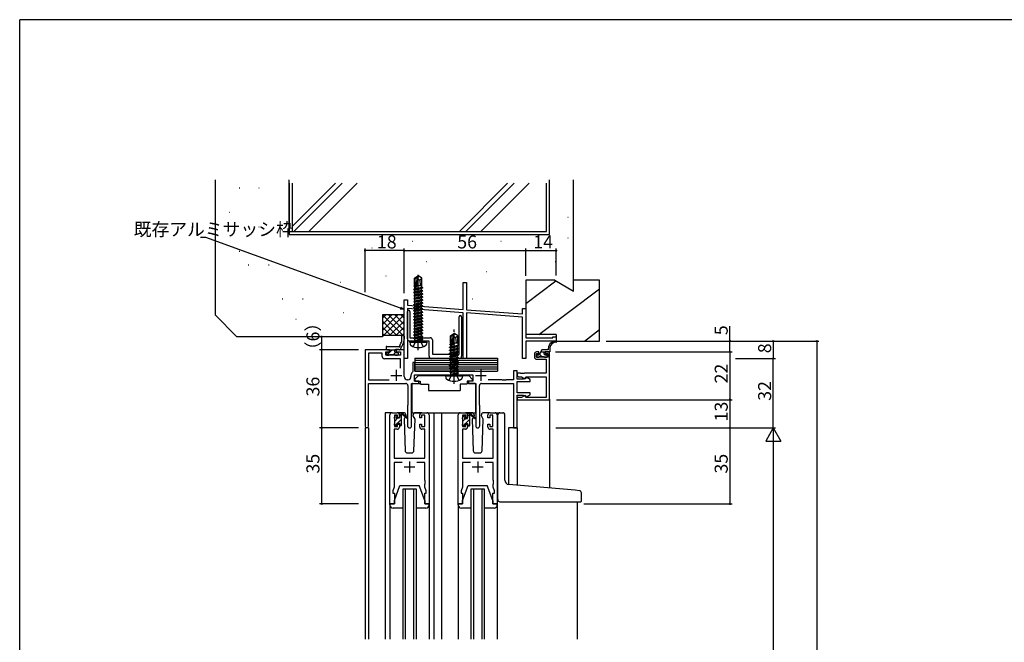
# Model space of a CAD drawing. Extents: x 0 to 1133, y 0 to 806.
# Drawn here: x 4 to 457, y 515 to 802 of the extents above; entities that cross this region are included whole.
import ezdxf

# ---------------------------------------------------------------- set-up
doc = ezdxf.new("R2010")
doc.units = 0
doc.linetypes.add('YCENTER_1', pattern=[13, 10, -1, 1, -1])
doc.linetypes.add('YHIDDEN_1', pattern=[4, 3, -1])
for name, color, linetype in [('YKK_11', 7, 'CONTINUOUS'), ('YKK_12', 2, 'CONTINUOUS'), ('YKK_13', 4, 'CONTINUOUS'), ('YKK_D', 6, 'CONTINUOUS'), ('YKK_ZWAK', 7, 'CONTINUOUS'), ('YSS_K', 3, 'CONTINUOUS')]:
    doc.layers.add(name, color=color, linetype=linetype)
doc.styles.get("Standard").update_dxf_attribs({"font": 'ROMANS.SHX', "bigfont": 'EXTFONT.SHX'})

# ---------------------------------------------------------------- blocks, each defined once
blk = doc.blocks.new('A201')
at = {"layer": 'YKK_ZWAK', "color": 254, "linetype": 'Continuous'}
for p in [(571, 410), (21, 35)]:
    blk.add_line(p, (21, 410), dxfattribs=at)

msp = doc.modelspace()

# ---------------------------------------------------------------- linework, layer by layer
at = {"layer": 'YKK_11', "color": 0, "linetype": 'ByBlock', "lineweight": -2}
for p, q in [((208.25, 668.56), (208.25, 681)), ((208.25, 681), (209.75, 681)), ((209.75, 681), (209.75, 668.45)), ((181, 646), (181, 673)), ((181, 673), (182.5, 673)), ((182.5, 673), (182.5, 670.51)), ((181, 668.57), (179.25, 668.73)), ((181, 668.57), (179.4, 669.15)), ((179.56, 669.58), (181, 668.57)), ((182.5, 670.51), (208.25, 668.56)), ((208.25, 667.06), (182.5, 669)), ((182.5, 669), (182.5, 646)), ((182.5, 655), (182.5, 667.6)), ((183.7, 667.6), (183.7, 655.5)), ((208.25, 646), (208.25, 667.06)), ((209.75, 668.45), (235.5, 666.51)), ((235.5, 665), (209.75, 666.94)), ((209.75, 666.94), (209.75, 646)), ((235.5, 666.51), (235.5, 669.01)), ((235.5, 669.01), (237, 669.01)), ((237, 669.01), (237, 655.5)), ((206.3, 648), (206.3, 665.2)), ((207.5, 665.2), (207.5, 647)), ((235.5, 646), (235.5, 665)), ((186.83, 654), (183.5, 654)), ((183.7, 655.5), (193, 655.5)), ((187.02, 654.14), (186.83, 654)), ((187.98, 654.14), (187.02, 654.14)), ((188.17, 654), (187.98, 654.14)), ((192.5, 654), (188.17, 654)), ((192.5, 647), (192.5, 654)), ((194, 654.5), (194, 648)), ((237, 655.5), (249.5, 655.5)), ((251, 654), (237, 654)), ((237, 654), (237, 646)), ((249.5, 655.5), (249.5, 656)), ((249.5, 656), (251, 656)), ((251, 656), (251, 654)), ((174.3, 650), (163, 650)), ((163, 650), (163, 614.82)), ((170.97, 648.37), (164.63, 648.37)), ((164.63, 648.37), (164.63, 636.13)), ((170.97, 646.87), (170.97, 648.37)), ((172.6, 647.5), (172.6, 649.1)), ((172.6, 649.1), (174.3, 649.1)), ((174.3, 649.1), (174.3, 650)), ((181, 650), (177.3, 650)), ((177.3, 650), (177.3, 649.1)), ((177.3, 649.1), (179.37, 649.1)), ((179.37, 649.1), (179.37, 647.5)), ((181, 637.63), (181, 650)), ((243, 649), (242, 649)), ((243, 648.2), (243, 649)), ((248, 649), (246, 649)), ((246, 649), (246, 648.2)), ((248, 627), (248, 649)), ((179.37, 645.87), (171.97, 645.87)), ((179.37, 647.5), (172.6, 647.5)), ((179.37, 641.49), (179.37, 645.87)), ((179.37, 641.49), (179.37, 645.87)), ((182.5, 646), (181, 646)), ((186, 644.13), (185, 644.13)), ((185, 644.13), (185, 639.95)), ((186, 640.13), (186, 644.13)), ((206.5, 646), (193.5, 646)), ((194, 648), (206.3, 648)), ((209.75, 646), (208.25, 646)), ((237, 646), (235.5, 646)), ((241, 648), (241, 646.6)), ((241.9, 646.5), (241.9, 648.2)), ((241.9, 648.2), (243, 648.2)), ((247.1, 646.5), (241.9, 646.5)), ((242, 645.6), (246.37, 645.6)), ((246, 648.2), (247.1, 648.2)), ((246.37, 645.6), (246.37, 639.13)), ((247.1, 648.2), (247.1, 646.5)), ((185, 639.95), (184.89, 639.72)), ((213.61, 640.13), (186, 640.13)), ((233, 640.3), (231.37, 640.3)), ((231.37, 640.3), (231.37, 636.13)), ((233, 636.4), (233, 640.3)), ((164.63, 636.13), (174.16, 636.13)), ((182.67, 636.13), (182.5, 636.13)), ((184.17, 638.23), (184.17, 637.63)), ((185.8, 635.5), (185.8, 638.5)), ((185.8, 638.5), (212.6, 638.5)), ((187.8, 635.5), (185.8, 635.5)), ((187.8, 634.5), (187.8, 635.5)), ((212.6, 635.5), (210.6, 635.5)), ((210.6, 635.5), (210.6, 634.5)), ((212.6, 638.5), (212.6, 635.5)), ((226.04, 636.13), (219.65, 636.13)), ((226.23, 636.01), (226.04, 636.13)), ((226.77, 636.01), (226.23, 636.01)), ((226.96, 636.13), (226.77, 636.01)), ((227.04, 636.13), (226.96, 636.13)), ((227.23, 636.01), (227.04, 636.13)), ((227.77, 636.01), (227.23, 636.01)), ((227.96, 636.13), (227.77, 636.01)), ((231.37, 636.13), (227.96, 636.13)), ((234.54, 639.13), (233, 639.13)), ((233, 639.13), (233, 638.5)), ((235.58, 636.4), (233, 636.4)), ((233, 630.1), (233, 635.4)), ((233, 635.4), (239, 635.4)), ((234, 637.5), (235, 637.5)), ((234.73, 639.01), (234.54, 639.13)), ((235.27, 639.01), (234.73, 639.01)), ((235, 637.5), (236.57, 636.59)), ((235.46, 639.13), (235.27, 639.01)), ((235.54, 639.13), (235.46, 639.13)), ((235.73, 639.01), (235.54, 639.13)), ((235.8, 636.5), (235.58, 636.4)), ((236.27, 639.01), (235.73, 639.01)), ((236.02, 636.6), (235.8, 636.5)), ((236.8, 636.6), (236.02, 636.6)), ((236.46, 639.13), (236.27, 639.01)), ((246.37, 639.13), (236.46, 639.13)), ((236.57, 636.59), (237.1, 637.5)), ((237.23, 637.35), (236.8, 636.6)), ((237.1, 637.5), (246.37, 637.5)), ((239, 636.33), (237.23, 637.35)), ((239, 635.4), (239, 636.33)), ((246.37, 637.5), (246.37, 628)), ((164.63, 614.82), (164.63, 634.5)), ((164.63, 634.5), (181.75, 634.5)), ((182.75, 633.5), (182.75, 624.67)), ((184.45, 614.95), (184.45, 634.5)), ((184.45, 634.5), (187.8, 634.5)), ((210.6, 634.5), (213.95, 634.5)), ((213.95, 634.5), (213.95, 614.95)), ((215.65, 624.67), (215.65, 633.5)), ((216.65, 634.5), (231.37, 634.5)), ((231.37, 634.5), (231.37, 614)), ((239, 630.1), (233, 630.1)), ((233, 614), (233, 629.1)), ((233, 629.1), (235.58, 629.1)), ((235.09, 628), (233, 628)), ((233, 628), (233, 627)), ((233, 627), (248, 627)), ((236.74, 628.96), (235.09, 628)), ((235.58, 629.1), (235.8, 629)), ((235.8, 629), (236.02, 628.9)), ((236.02, 628.9), (236.88, 628.9)), ((237, 628), (236.74, 628.96)), ((236.88, 628.9), (237.08, 628.15)), ((246.37, 628), (237, 628)), ((237.08, 628.15), (239, 629.25)), ((239, 629.25), (239, 630.1)), ((182.65, 624.5), (182.55, 624.33)), ((182.55, 624.33), (182.55, 614.95)), ((182.75, 624.67), (182.65, 624.5)), ((215.75, 624.5), (215.65, 624.67)), ((215.85, 624.33), (215.75, 624.5)), ((215.85, 614.95), (215.85, 624.33)), ((174.5, 579), (174.5, 620)), ((175.5, 621), (177.8, 621)), ((178, 619.8), (176.5, 619.8)), ((176.5, 619.8), (176.5, 614.6)), ((178, 618.7), (178, 619.8)), ((178.8, 618.7), (178, 618.7)), ((178.8, 620), (178.8, 618.7)), ((188.2, 618.7), (188.2, 620)), ((189, 618.7), (188.2, 618.7)), ((190.5, 619.8), (189, 619.8)), ((189, 619.8), (189, 618.7)), ((189.2, 621), (191.5, 621)), ((190.5, 614.6), (190.5, 619.8)), ((192.5, 620), (192.5, 579)), ((205.9, 579), (205.9, 620)), ((206.9, 621), (209.2, 621)), ((209.4, 619.8), (207.9, 619.8)), ((207.9, 619.8), (207.9, 614.6)), ((209.4, 618.7), (209.4, 619.8)), ((210.2, 618.7), (209.4, 618.7)), ((210.2, 620), (210.2, 618.7)), ((219.6, 618.7), (219.6, 620)), ((220.4, 618.7), (219.6, 618.7)), ((221.9, 619.8), (220.4, 619.8)), ((220.4, 619.8), (220.4, 618.7)), ((220.6, 621), (222.9, 621)), ((221.9, 614.6), (221.9, 619.8)), ((223.9, 620), (223.9, 579)), ((177.8, 613.4), (176.43, 613.4)), ((176.43, 613.4), (176.43, 600)), ((176.5, 614.6), (178, 614.6)), ((178, 614.6), (178, 615.7)), ((178, 615.7), (178.8, 615.7)), ((178.8, 615.7), (178.8, 614.4)), ((188.2, 614.4), (188.2, 615.7)), ((188.2, 615.7), (189, 615.7)), ((189, 615.7), (189, 614.6)), ((189, 614.6), (190.5, 614.6)), ((190.57, 613.4), (189.2, 613.4)), ((190.57, 600), (190.57, 613.4)), ((209.2, 613.4), (207.83, 613.4)), ((207.83, 613.4), (207.83, 600)), ((207.9, 614.6), (209.4, 614.6)), ((209.4, 614.6), (209.4, 615.7)), ((209.4, 615.7), (210.2, 615.7)), ((210.2, 615.7), (210.2, 614.4)), ((219.6, 614.4), (219.6, 615.7)), ((219.6, 615.7), (220.4, 615.7)), ((220.4, 615.7), (220.4, 614.6)), ((220.4, 614.6), (221.9, 614.6)), ((221.97, 613.4), (220.6, 613.4)), ((221.97, 600), (221.97, 613.4)), ((231.37, 614), (233, 614)), ((176.43, 600), (190.57, 600)), ((207.83, 600), (221.97, 600)), ((180.15, 598.07), (176.43, 598.07)), ((176.43, 598.07), (176.43, 586.73)), ((190.57, 598.07), (186.85, 598.07)), ((190.57, 589.96), (190.57, 598.07)), ((211.55, 598.07), (207.83, 598.07)), ((207.83, 598.07), (207.83, 586.73)), ((221.97, 598.07), (218.25, 598.07)), ((221.97, 589.96), (221.97, 598.07)), ((190.69, 589.78), (190.57, 589.96)), ((190.69, 589.23), (190.69, 589.78)), ((222.09, 589.78), (221.97, 589.96)), ((222.09, 589.23), (222.09, 589.78)), ((176.43, 586.73), (175.8, 585)), ((175.8, 585), (175.8, 584)), ((190.57, 589.04), (190.69, 589.23)), ((190.57, 588.96), (190.57, 589.04)), ((190.69, 588.78), (190.57, 588.96)), ((190.57, 588.04), (190.69, 588.23)), ((190.57, 586.73), (190.57, 588.04)), ((191.2, 585), (190.57, 586.73)), ((190.69, 588.23), (190.69, 588.78)), ((191.2, 584), (191.2, 585)), ((207.83, 586.73), (207.2, 585)), ((207.2, 585), (207.2, 584)), ((221.97, 589.04), (222.09, 589.23)), ((221.97, 588.96), (221.97, 589.04)), ((222.09, 588.78), (221.97, 588.96)), ((221.97, 588.04), (222.09, 588.23)), ((221.97, 586.73), (221.97, 588.04)), ((222.6, 585), (221.97, 586.73)), ((222.09, 588.23), (222.09, 588.78)), ((222.6, 584), (222.6, 585)), ((175.8, 584), (176.5, 584)), ((176.5, 584), (176.5, 579)), ((190.5, 579), (190.5, 584)), ((190.5, 584), (191.2, 584)), ((207.2, 584), (207.9, 584)), ((207.9, 584), (207.9, 579)), ((221.9, 579), (221.9, 584)), ((221.9, 584), (222.6, 584)), ((176.5, 579), (174.5, 579)), ((192.5, 579), (190.5, 579)), ((207.9, 579), (205.9, 579)), ((223.9, 579), (221.9, 579))]:
    msp.add_line(p, q, dxfattribs=at)
at = {"layer": 'YKK_11', "color": 2}
for p, q in [((177.4, 640.7), (177.4, 635.7)), ((216.3, 640.7), (216.3, 635.7)), ((174.9, 638.2), (179.9, 638.2)), ((213.8, 638.2), (218.8, 638.2)), ((183.5, 598.5), (183.5, 593.5)), ((214.9, 598.5), (214.9, 593.5)), ((181, 596), (186, 596)), ((212.4, 596), (217.4, 596))]:
    msp.add_line(p, q, dxfattribs=at)
at = {"layer": 'YKK_11', "color": 0, "linetype": 'ByBlock', "lineweight": -2}
for centre, radius, start, end in [((183.1, 667.6), 0.6, 360, 180), ((206.9, 665.2), 0.6, 360, 180), ((183.5, 655), 1, 180, 270), ((193, 654.5), 1, 0, 90), ((242, 648), 1, 90, 180), ((171.97, 646.87), 1, 180, 270), ((193.5, 647), 1, 180, 270), ((206.5, 647), 1, 270, 360), ((242, 646.6), 1, 180, 270), ((186.07, 638.23), 1.9, 128.5156, 180), ((182.5, 637.63), 1.5, 180, 270), ((182.67, 637.63), 1.5, 270, 360), ((234, 638.5), 1, 180, 270), ((181.75, 633.5), 1, 0, 90), ((216.65, 633.5), 1, 90, 180), ((175.5, 620), 1, 90, 180), ((177.8, 620), 1, 0, 90), ((189.2, 620), 1, 90, 180), ((191.5, 620), 1, 0, 90), ((206.9, 620), 1, 90, 180), ((209.2, 620), 1, 0, 90), ((220.6, 620), 1, 90, 180), ((222.9, 620), 1, 0, 90), ((163.81, 614.82), 0.815, 180, 0), ((177.8, 614.4), 1, 270, 360), ((183.5, 614.95), 0.95, 180, 0), ((189.2, 614.4), 1, 180, 270), ((209.2, 614.4), 1, 270, 360), ((214.9, 614.95), 0.95, 180, 0), ((220.6, 614.4), 1, 180, 270)]:
    msp.add_arc(centre, radius, start, end, dxfattribs=at)
at = {"layer": 'YKK_12'}
for p, q in [((248, 627.3), (248, 586.28)), ((175.5, 621), (172.3, 621)), ((172.3, 621), (172.3, 516.75)), ((190.35, 621), (198.2, 621)), ((194.7, 621), (194.7, 516.75)), ((198.2, 621), (198.2, 516.75)), ((198.2, 621), (206.9, 621)), ((222.9, 621), (225.1, 621)), ((163, 614), (163, 516.75)), ((164.63, 614), (163, 614)), ((164.63, 614), (164.63, 516.75)), ((229.1, 614), (229.1, 587.94)), ((233, 614), (229.1, 614)), ((233, 614), (233, 587.59)), ((180.5, 516.75), (180.5, 586)), ((180.5, 586), (186.5, 586)), ((181.5, 586), (181.5, 516.75)), ((185.5, 516.75), (185.5, 586)), ((186.5, 586), (186.5, 516.75)), ((211.9, 516.75), (211.9, 586)), ((211.9, 586), (217.9, 586)), ((212.9, 586), (212.9, 516.75)), ((216.9, 516.75), (216.9, 586)), ((217.9, 586), (217.9, 516.75)), ((239.6, 580), (248.8, 580)), ((260.7, 580), (260.7, 516.75))]:
    msp.add_line(p, q, dxfattribs=at)
at = {"layer": 'YKK_13'}
for p, q in [((185.8, 682.96), (187.35, 684)), ((185.8, 679.6), (185.8, 682.96)), ((185.8, 682.96), (186.1, 682.8)), ((186.1, 682.8), (187.35, 683.64)), ((186.1, 678.55), (186.1, 682.8)), ((186.16, 678.39), (187.35, 683.64)), ((186.59, 678.49), (187.5, 682.49)), ((187.65, 684), (187.35, 684)), ((187.35, 683.64), (187.35, 684)), ((187.5, 682.49), (187.5, 684)), ((187.5, 682.49), (187.65, 684)), ((187.5, 682.6), (188.2, 682.1)), ((189.2, 682.96), (187.65, 684)), ((188.2, 682.1), (189.2, 682.96)), ((188.2, 682.1), (188.45, 679.6)), ((189.2, 679.6), (189.2, 682.96)), ((185.4, 677.85), (189.6, 678.55)), ((189.6, 678.45), (185.4, 677.75)), ((185.4, 677.85), (185.95, 678.17)), ((185.4, 677.75), (185.4, 677.85)), ((185.4, 677.75), (185.95, 677.43)), ((185.4, 676.45), (189.6, 677.15)), ((189.6, 677.05), (185.4, 676.35)), ((185.4, 676.45), (185.95, 676.77)), ((185.4, 676.35), (185.4, 676.45)), ((185.4, 676.35), (185.95, 676.03)), ((185.4, 675.05), (189.6, 675.75)), ((189.6, 675.65), (185.4, 674.95)), ((185.6, 679.25), (185.82, 679.38)), ((185.6, 679.25), (186.1, 679.33)), ((185.6, 679.15), (185.6, 679.25)), ((186.1, 679.23), (185.6, 679.15)), ((185.6, 679.15), (185.95, 678.95)), ((185.8, 679.6), (186.1, 679.6)), ((185.82, 679.38), (185.82, 679.6)), ((186.1, 679.41), (185.82, 679.38)), ((185.95, 678.95), (186.1, 679)), ((185.95, 678.17), (185.95, 678.95)), ((185.95, 678.17), (189.18, 678.79)), ((185.95, 677.43), (189.05, 678.13)), ((185.95, 676.77), (189.05, 677.47)), ((185.95, 676.77), (185.95, 677.43)), ((185.95, 676.03), (189.05, 676.73)), ((185.95, 675.37), (189.05, 676.07)), ((185.95, 675.37), (185.95, 676.03)), ((186.75, 679.2), (187.66, 679.49)), ((187.66, 679.49), (186.78, 679.35)), ((186.81, 679.45), (187.66, 679.59)), ((187.66, 679.59), (186.82, 679.5)), ((186.84, 679.6), (189.2, 679.6)), ((187.66, 679.49), (187.66, 679.59)), ((189.6, 678.45), (189.05, 678.13)), ((189.05, 677.47), (189.05, 678.13)), ((189.6, 677.15), (189.05, 677.47)), ((189.6, 677.05), (189.05, 676.73)), ((189.05, 676.07), (189.05, 676.73)), ((189.6, 675.75), (189.05, 676.07)), ((189.6, 675.65), (189.05, 675.33)), ((189.18, 678.79), (189.18, 679.6)), ((189.6, 678.55), (189.18, 678.79)), ((189.6, 678.45), (189.6, 678.55)), ((189.6, 677.05), (189.6, 677.15)), ((189.6, 675.65), (189.6, 675.75)), ((185.4, 675.05), (185.95, 675.37)), ((185.4, 674.95), (185.4, 675.05)), ((185.4, 674.95), (185.95, 674.63)), ((185.4, 673.65), (189.6, 674.35)), ((189.6, 674.25), (185.4, 673.55)), ((185.4, 673.65), (185.95, 673.97)), ((185.4, 673.55), (185.4, 673.65)), ((185.4, 673.55), (185.95, 673.23)), ((185.4, 672.25), (189.6, 672.95)), ((189.6, 672.85), (185.4, 672.15)), ((185.4, 672.25), (185.95, 672.57)), ((185.4, 672.15), (185.4, 672.25)), ((185.4, 672.15), (185.95, 671.83)), ((185.4, 670.85), (189.6, 671.55)), ((189.6, 671.45), (185.4, 670.75)), ((185.4, 670.85), (185.95, 671.17)), ((185.95, 674.63), (189.05, 675.33)), ((185.95, 673.97), (189.05, 674.67)), ((185.95, 673.97), (185.95, 674.63)), ((185.95, 673.23), (189.05, 673.93)), ((185.95, 672.57), (189.05, 673.27)), ((185.95, 672.57), (185.95, 673.23)), ((185.95, 671.83), (189.05, 672.53)), ((185.95, 671.17), (189.05, 671.87)), ((185.95, 671.17), (185.95, 671.83)), ((185.95, 670.43), (189.05, 671.13)), ((189.05, 674.67), (189.05, 675.33)), ((189.6, 674.35), (189.05, 674.67)), ((189.6, 674.25), (189.05, 673.93)), ((189.05, 673.27), (189.05, 673.93)), ((189.6, 672.95), (189.05, 673.27)), ((189.6, 672.85), (189.05, 672.53)), ((189.05, 671.87), (189.05, 672.53)), ((189.6, 671.55), (189.05, 671.87)), ((189.6, 671.45), (189.05, 671.13)), ((189.05, 670.47), (189.05, 671.13)), ((189.6, 674.25), (189.6, 674.35)), ((189.6, 672.85), (189.6, 672.95)), ((189.6, 671.45), (189.6, 671.55)), ((185.4, 670.75), (185.4, 670.85)), ((185.4, 670.75), (185.95, 670.43)), ((185.4, 669.45), (189.6, 670.15)), ((189.6, 670.05), (185.4, 669.35)), ((185.4, 669.45), (185.95, 669.77)), ((185.4, 669.35), (185.4, 669.45)), ((185.4, 669.35), (185.95, 669.03)), ((185.4, 668.05), (189.6, 668.75)), ((189.6, 668.65), (185.4, 667.95)), ((185.4, 668.05), (185.95, 668.37)), ((185.4, 667.95), (185.4, 668.05)), ((185.4, 667.95), (185.95, 667.63)), ((185.4, 666.65), (189.6, 667.35)), ((189.6, 667.25), (185.4, 666.55)), ((185.4, 666.65), (185.95, 666.97)), ((185.4, 666.55), (185.4, 666.65)), ((185.4, 666.55), (185.95, 666.23)), ((185.95, 669.77), (189.05, 670.47)), ((185.95, 669.77), (185.95, 670.43)), ((185.95, 669.03), (189.05, 669.73)), ((185.95, 668.37), (189.05, 669.07)), ((185.95, 668.37), (185.95, 669.03)), ((185.95, 667.63), (189.05, 668.33)), ((185.95, 666.97), (189.05, 667.67)), ((185.95, 666.97), (185.95, 667.63)), ((185.95, 666.23), (189.05, 666.93)), ((189.6, 670.15), (189.05, 670.47)), ((189.6, 670.05), (189.05, 669.73)), ((189.05, 669.07), (189.05, 669.73)), ((189.6, 668.75), (189.05, 669.07)), ((189.6, 668.65), (189.05, 668.33)), ((189.05, 667.67), (189.05, 668.33)), ((189.6, 667.35), (189.05, 667.67)), ((189.6, 667.25), (189.05, 666.93)), ((189.05, 666.27), (189.05, 666.93)), ((189.6, 670.05), (189.6, 670.15)), ((189.6, 668.65), (189.6, 668.75)), ((189.6, 667.25), (189.6, 667.35)), ((185.4, 665.25), (189.6, 665.95)), ((189.6, 665.85), (185.4, 665.15)), ((185.4, 665.25), (185.95, 665.57)), ((185.4, 665.15), (185.4, 665.25)), ((185.4, 665.15), (185.95, 664.83)), ((185.4, 663.85), (189.6, 664.55)), ((189.6, 664.45), (185.4, 663.75)), ((185.4, 663.85), (185.95, 664.17)), ((185.4, 663.75), (185.4, 663.85)), ((185.4, 663.75), (185.95, 663.43)), ((185.4, 662.45), (189.6, 663.15)), ((189.6, 663.05), (185.4, 662.35)), ((185.4, 662.45), (185.95, 662.77)), ((185.4, 662.35), (185.4, 662.45)), ((185.4, 662.35), (185.95, 662.03)), ((185.95, 665.57), (185.95, 666.23)), ((185.95, 665.57), (187.5, 665.92)), ((185.95, 664.83), (189.05, 665.53)), ((185.95, 664.17), (185.95, 664.83)), ((185.95, 664.17), (187.5, 664.52)), ((185.95, 663.43), (189.05, 664.13)), ((185.95, 662.77), (185.95, 663.43)), ((185.95, 662.77), (187.5, 663.12)), ((185.95, 662.03), (189.05, 662.73)), ((185.95, 661.37), (185.95, 662.03)), ((187.5, 665.92), (189.05, 666.27)), ((187.5, 664.52), (189.05, 664.87)), ((187.5, 663.12), (189.05, 663.47)), ((187.5, 661.72), (189.05, 662.07)), ((189.6, 665.95), (189.05, 666.27)), ((189.6, 665.85), (189.05, 665.53)), ((189.05, 664.87), (189.05, 665.53)), ((189.6, 664.55), (189.05, 664.87)), ((189.6, 664.45), (189.05, 664.13)), ((189.05, 663.47), (189.05, 664.13)), ((189.6, 663.15), (189.05, 663.47)), ((189.6, 663.05), (189.05, 662.73)), ((189.05, 662.07), (189.05, 662.73)), ((189.6, 661.75), (189.05, 662.07)), ((189.6, 665.85), (189.6, 665.95)), ((189.6, 664.45), (189.6, 664.55)), ((189.6, 663.05), (189.6, 663.15)), ((185.4, 661.05), (189.6, 661.75)), ((189.6, 661.65), (185.4, 660.95)), ((185.4, 661.05), (185.95, 661.37)), ((185.4, 660.95), (185.4, 661.05)), ((185.4, 660.95), (185.95, 660.63)), ((185.4, 659.65), (189.6, 660.35)), ((189.6, 660.25), (185.4, 659.55)), ((185.4, 659.65), (185.95, 659.97)), ((185.4, 659.55), (185.4, 659.65)), ((185.4, 659.55), (185.95, 659.23)), ((185.4, 658.25), (189.6, 658.95)), ((189.6, 658.85), (185.4, 658.15)), ((185.4, 658.25), (185.95, 658.57)), ((185.4, 658.15), (185.4, 658.25)), ((185.4, 658.15), (185.95, 657.83)), ((185.4, 656.85), (189.6, 657.55)), ((189.6, 657.45), (185.4, 656.75)), ((185.95, 661.37), (187.5, 661.72)), ((185.95, 660.63), (189.05, 661.33)), ((185.95, 659.97), (189.05, 660.67)), ((185.95, 659.97), (185.95, 660.63)), ((185.95, 659.23), (189.05, 659.93)), ((185.95, 658.57), (189.05, 659.27)), ((185.95, 658.57), (185.95, 659.23)), ((185.95, 657.83), (189.05, 658.53)), ((185.95, 657.17), (189.05, 657.87)), ((185.95, 657.17), (185.95, 657.83)), ((189.6, 661.65), (189.05, 661.33)), ((189.05, 660.67), (189.05, 661.33)), ((189.6, 660.35), (189.05, 660.67)), ((189.6, 660.25), (189.05, 659.93)), ((189.05, 659.27), (189.05, 659.93)), ((189.6, 658.95), (189.05, 659.27)), ((189.6, 658.85), (189.05, 658.53)), ((189.05, 657.87), (189.05, 658.53)), ((189.6, 657.55), (189.05, 657.87)), ((189.6, 657.45), (189.05, 657.13)), ((189.6, 661.65), (189.6, 661.75)), ((189.6, 660.25), (189.6, 660.35)), ((189.6, 658.85), (189.6, 658.95)), ((189.6, 657.45), (189.6, 657.55)), ((202.3, 656.46), (203.85, 657.5)), ((204.15, 657.5), (203.85, 657.5)), ((203.85, 657.14), (203.85, 657.5)), ((204, 655.99), (204, 657.5)), ((204, 655.99), (204.15, 657.5)), ((205.7, 656.46), (204.15, 657.5)), ((178.97, 651.98), (179.55, 653.06)), ((180, 654.86), (180, 656.22)), ((181, 656.22), (181, 654.86)), ((183.59, 653.5), (183.68, 654)), ((183.59, 653.5), (183.76, 652.53)), ((183.59, 653.5), (191.41, 653.5)), ((183.68, 654), (191.32, 654)), ((185.4, 656.85), (185.95, 657.17)), ((185.4, 656.75), (185.4, 656.85)), ((185.4, 656.75), (185.95, 656.43)), ((185.4, 655.45), (189.6, 656.15)), ((189.6, 656.05), (185.4, 655.35)), ((185.4, 655.45), (185.95, 655.77)), ((185.4, 655.35), (185.4, 655.45)), ((185.4, 655.35), (185.95, 655.03)), ((185.95, 656.43), (189.05, 657.13)), ((185.95, 655.77), (189.05, 656.47)), ((185.95, 655.77), (185.95, 656.43)), ((185.95, 655.03), (189.05, 655.73)), ((185.95, 654.2), (185.95, 655.03)), ((189.05, 655.07), (186, 654.15)), ((186, 654.15), (189.6, 654.75)), ((189.6, 654.65), (186, 654.05)), ((186, 654.05), (189.05, 654.33)), ((186, 654.05), (186, 654.15)), ((189.05, 656.47), (189.05, 657.13)), ((189.6, 656.15), (189.05, 656.47)), ((189.6, 656.05), (189.05, 655.73)), ((189.05, 655.07), (189.05, 655.73)), ((189.6, 654.75), (189.05, 655.07)), ((189.6, 654.65), (189.05, 654.33)), ((189.05, 654.2), (189.05, 654.33)), ((189.6, 656.05), (189.6, 656.15)), ((189.6, 654.65), (189.6, 654.75)), ((189.6, 654.65), (189.6, 654.75)), ((191.41, 653.5), (191.24, 652.53)), ((191.41, 653.5), (191.32, 654)), ((202.3, 653.1), (202.3, 656.46)), ((202.3, 656.46), (202.6, 656.3)), ((202.3, 653.1), (202.6, 653.1)), ((202.32, 653.1), (202.32, 652.68)), ((202.6, 656.3), (203.85, 657.14)), ((202.6, 652.05), (202.6, 656.3)), ((202.66, 651.89), (203.85, 657.14)), ((203.09, 651.99), (204, 655.99)), ((203.26, 652.74), (204.3, 652.92)), ((203.27, 652.79), (204.3, 652.92)), ((203.46, 653.1), (205.7, 653.1)), ((204, 656.1), (204.7, 655.6)), ((204.3, 652.82), (204.3, 652.92)), ((204.7, 655.6), (205.7, 656.46)), ((204.7, 655.6), (204.95, 653.1)), ((205.68, 653.1), (205.68, 652.09)), ((205.7, 653.1), (205.7, 656.46)), ((250.32, 654), (251.1, 654)), ((172.7, 651.2), (172.7, 650.3)), ((172.7, 648.4), (172.7, 647.8)), ((172.97, 647.5), (175.47, 650)), ((173, 651.5), (178.61, 651.5)), ((173, 650), (177, 650)), ((173, 648.7), (174, 648.7)), ((174.3, 649), (174.3, 649.7)), ((176.1, 647.8), (177, 648.7)), ((176.7, 649), (176.7, 649.7)), ((177, 648.7), (178, 648.7)), ((177.3, 650.3), (178.5, 650.3)), ((178.3, 648.4), (178.3, 647.8)), ((178.8, 650), (178.88, 650)), ((180.43, 652.59), (179.11, 650.12)), ((201.9, 651.15), (206.1, 651.85)), ((206.1, 651.75), (201.9, 651.05)), ((201.9, 651.15), (202.45, 651.47)), ((201.9, 651.05), (201.9, 651.15)), ((201.9, 651.05), (202.45, 650.73)), ((201.9, 649.75), (206.1, 650.45)), ((206.1, 650.35), (201.9, 649.65)), ((201.9, 649.75), (202.45, 650.07)), ((201.9, 649.65), (201.9, 649.75)), ((201.9, 649.65), (202.45, 649.33)), ((201.9, 648.35), (206.1, 649.05)), ((206.1, 648.95), (201.9, 648.25)), ((201.9, 648.35), (202.45, 648.67)), ((201.9, 648.25), (201.9, 648.35)), ((202.1, 652.55), (202.32, 652.68)), ((202.1, 652.55), (202.6, 652.63)), ((202.1, 652.45), (202.1, 652.55)), ((202.6, 652.53), (202.1, 652.45)), ((202.1, 652.45), (202.45, 652.25)), ((202.32, 652.68), (202.6, 652.71)), ((202.45, 652.25), (202.6, 652.3)), ((202.45, 651.47), (202.45, 652.25)), ((202.45, 651.47), (205.68, 652.09)), ((202.45, 650.73), (205.55, 651.43)), ((202.45, 650.07), (202.45, 650.73)), ((202.45, 650.07), (204, 650.42)), ((202.45, 649.33), (205.55, 650.03)), ((202.45, 648.67), (202.45, 649.33)), ((202.45, 648.67), (204, 649.02)), ((202.45, 647.93), (205.55, 648.63)), ((203.2, 652.48), (204.3, 652.82)), ((204.3, 652.82), (203.24, 652.64)), ((204, 650.42), (205.55, 650.77)), ((204, 649.02), (205.55, 649.37)), ((206.1, 651.75), (205.55, 651.43)), ((205.55, 650.77), (205.55, 651.43)), ((206.1, 650.45), (205.55, 650.77)), ((206.1, 650.35), (205.55, 650.03)), ((205.55, 649.37), (205.55, 650.03)), ((206.1, 649.05), (205.55, 649.37)), ((206.1, 648.95), (205.55, 648.63)), ((205.55, 647.97), (205.55, 648.63)), ((206.1, 651.85), (205.68, 652.09)), ((206.1, 651.75), (206.1, 651.85)), ((206.1, 650.35), (206.1, 650.45)), ((206.1, 648.95), (206.1, 649.05)), ((244.48, 650), (243.15, 647.7)), ((243.9, 649), (248.1, 649)), ((247.27, 650), (244.48, 650)), ((245.13, 649), (245.55, 648.58)), ((245.55, 648), (245.55, 649)), ((247.27, 650.25), (247.27, 650)), ((248.1, 651), (248.1, 649)), ((173, 647.5), (174, 647.5)), ((174.3, 647.8), (176.7, 647.8)), ((177, 647.5), (178, 647.5)), ((186, 646.13), (224, 646.13)), ((186, 646.13), (186, 645.13)), ((186, 645.13), (224, 645.13)), ((186, 645.13), (186, 644.13)), ((186, 645.13), (224, 645.13)), ((186, 644.13), (224, 644.13)), ((186, 644.13), (224, 644.13)), ((186, 644.13), (186, 643.13)), ((201.9, 648.25), (202.45, 647.93)), ((201.9, 646.95), (206.1, 647.65)), ((206.1, 647.55), (201.9, 646.85)), ((201.9, 646.95), (202.45, 647.27)), ((201.9, 646.85), (201.9, 646.95)), ((201.9, 646.85), (202.45, 646.53)), ((201.9, 645.55), (206.1, 646.25)), ((206.1, 646.15), (201.9, 645.45)), ((201.9, 645.55), (202.45, 645.87)), ((201.9, 645.45), (201.9, 645.55)), ((201.9, 645.45), (202.45, 645.13)), ((201.9, 644.15), (206.1, 644.85)), ((206.1, 644.75), (201.9, 644.05)), ((201.9, 644.15), (202.45, 644.47)), ((201.9, 644.05), (201.9, 644.15)), ((201.9, 644.05), (202.45, 643.73)), ((202.45, 647.27), (202.45, 647.93)), ((202.45, 647.27), (204, 647.62)), ((202.45, 646.53), (205.55, 647.23)), ((202.45, 645.87), (202.45, 646.53)), ((202.45, 645.87), (204, 646.22)), ((202.45, 645.13), (205.55, 645.83)), ((202.45, 644.47), (205.55, 645.17)), ((202.45, 644.47), (202.45, 645.13)), ((202.45, 643.73), (205.55, 644.43)), ((202.45, 643.07), (205.55, 643.77)), ((204, 647.62), (205.55, 647.97)), ((204, 646.22), (205.55, 646.57)), ((206.1, 647.65), (205.55, 647.97)), ((206.1, 647.55), (205.55, 647.23)), ((205.55, 646.57), (205.55, 647.23)), ((206.1, 646.25), (205.55, 646.57)), ((206.1, 646.15), (205.55, 645.83)), ((205.55, 645.17), (205.55, 645.83)), ((206.1, 644.85), (205.55, 645.17)), ((206.1, 644.75), (205.55, 644.43)), ((205.55, 643.77), (205.55, 644.43)), ((206.1, 643.45), (205.55, 643.77)), ((206.1, 647.55), (206.1, 647.65)), ((206.1, 646.15), (206.1, 646.25)), ((206.1, 644.75), (206.1, 644.85)), ((224, 646.13), (224, 645.13)), ((224, 645.13), (224, 644.13)), ((224, 644.13), (224, 643.13)), ((241.9, 647.4), (241.9, 646.8)), ((242.2, 647.7), (243.15, 647.7)), ((242.2, 646.5), (242.85, 646.5)), ((245.55, 646.8), (243.15, 646.8)), ((243.32, 647.99), (244.5, 646.8)), ((245.85, 647.7), (246.5, 647.7)), ((245.85, 646.5), (246.5, 646.5)), ((246.43, 647.7), (246.79, 647.34)), ((246.8, 647.4), (246.8, 646.8)), ((186, 643.13), (224, 643.13)), ((186, 643.13), (224, 643.13)), ((186, 643.13), (186, 642.13)), ((186, 642.13), (224, 642.13)), ((186, 642.13), (224, 642.13)), ((186, 642.13), (186, 641.13)), ((186, 641.13), (224, 641.13)), ((186, 641.13), (224, 641.13)), ((186, 641.13), (186, 640.13)), ((186, 640.13), (224, 640.13)), ((201.9, 642.75), (206.1, 643.45)), ((206.1, 643.35), (201.9, 642.65)), ((201.9, 642.75), (202.45, 643.07)), ((201.9, 642.65), (201.9, 642.75)), ((201.9, 642.65), (202.45, 642.33)), ((201.9, 641.35), (206.1, 642.05)), ((206.1, 641.95), (201.9, 641.25)), ((201.9, 641.35), (202.45, 641.67)), ((201.9, 641.25), (201.9, 641.35)), ((201.9, 641.25), (202.45, 640.93)), ((201.9, 639.95), (206.1, 640.65)), ((206.1, 640.55), (201.9, 639.85)), ((201.9, 639.95), (202.45, 640.27)), ((201.9, 639.85), (201.9, 639.95)), ((201.9, 639.85), (202.45, 639.53)), ((202.45, 643.07), (202.45, 643.73)), ((202.45, 642.33), (205.55, 643.03)), ((202.45, 641.67), (205.55, 642.37)), ((202.45, 641.67), (202.45, 642.33)), ((202.45, 640.93), (205.55, 641.63)), ((202.45, 640.27), (205.55, 640.97)), ((202.45, 640.27), (202.45, 640.93)), ((202.45, 639.53), (205.55, 640.23)), ((202.45, 638.7), (202.45, 639.53)), ((205.55, 639.57), (202.5, 638.65)), ((202.5, 638.65), (206.1, 639.25)), ((206.1, 643.35), (205.55, 643.03)), ((205.55, 642.37), (205.55, 643.03)), ((206.1, 642.05), (205.55, 642.37)), ((206.1, 641.95), (205.55, 641.63)), ((205.55, 640.97), (205.55, 641.63)), ((206.1, 640.65), (205.55, 640.97)), ((206.1, 640.55), (205.55, 640.23)), ((205.55, 639.57), (205.55, 640.23)), ((206.1, 639.25), (205.55, 639.57)), ((206.1, 643.35), (206.1, 643.45)), ((206.1, 641.95), (206.1, 642.05)), ((206.1, 640.55), (206.1, 640.65)), ((206.1, 639.15), (206.1, 639.25)), ((206.1, 639.15), (206.1, 639.25)), ((224, 643.13), (224, 642.13)), ((224, 642.13), (224, 641.13)), ((224, 641.13), (224, 640.13)), ((187.6, 638.1), (186, 636.5)), ((186, 636.5), (186, 635.5)), ((186, 635.5), (188.4, 635.5)), ((187.6, 638.1), (210.8, 638.1)), ((188.4, 635.5), (188.4, 635)), ((188.4, 635), (188.54, 634.2)), ((200.09, 638), (200.18, 638.5)), ((200.09, 638), (200.26, 637.03)), ((200.09, 638), (207.91, 638)), ((200.18, 638.5), (207.82, 638.5)), ((206.1, 639.15), (202.5, 638.55)), ((202.5, 638.55), (205.55, 638.83)), ((202.5, 638.55), (202.5, 638.65)), ((206.1, 639.15), (205.55, 638.83)), ((205.55, 638.7), (205.55, 638.83)), ((207.91, 638), (207.74, 637.03)), ((207.91, 638), (207.82, 638.5)), ((210, 635), (209.86, 634.2)), ((210, 635.5), (210, 635)), ((212.4, 635.5), (210, 635.5)), ((210.8, 638.1), (212.4, 636.5)), ((212.4, 636.5), (212.4, 635.5)), ((184.55, 634.2), (184.55, 621)), ((184.85, 634.5), (188.49, 634.5)), ((188.54, 634.2), (192.2, 634.2)), ((192.2, 634.2), (192.2, 631.2)), ((192.2, 631.2), (206.86, 631.2)), ((206.86, 634.2), (206.86, 631.2)), ((209.86, 634.2), (206.86, 634.2)), ((213.55, 634.5), (209.91, 634.5)), ((213.85, 634.2), (213.85, 621)), ((176.5, 618.3), (176.5, 618.9)), ((176.59, 619.11), (177.09, 619.61)), ((176.7, 617.15), (178.15, 618.6)), ((176.7, 616), (176.7, 618.1)), ((177.6, 619.4), (177.6, 619.06)), ((180.79, 621), (177.8, 621)), ((178, 616.2), (179.8, 618.01)), ((178.06, 618.6), (178.8, 618.6)), ((178.8, 618.6), (178.8, 620.7)), ((178.8, 619.25), (179.69, 620.14)), ((179.1, 621), (179.89, 621)), ((179.8, 620.5), (179.8, 621)), ((179.8, 615.3), (179.8, 619.9)), ((180.08, 620.93), (182.27, 618.88)), ((182.23, 618.54), (180.09, 620.23)), ((181.56, 619.07), (180.96, 618.03)), ((180.96, 618.03), (181.47, 603.47)), ((181.8, 619.5), (181.74, 619.38)), ((181.79, 620.04), (181.8, 619.5)), ((184.55, 621), (213.85, 621)), ((185.2, 619.5), (185.21, 620.04)), ((186.04, 618.03), (185.2, 619.5)), ((185.53, 603.47), (186.04, 618.03)), ((189.2, 621), (186.21, 621)), ((207.9, 618.1), (207.9, 618.7)), ((207.99, 618.91), (208.49, 619.41)), ((208.1, 617.12), (209.37, 618.39)), ((208.1, 615.8), (208.1, 617.9)), ((209, 619.2), (209, 618.86)), ((212.19, 621), (209.2, 621)), ((209.23, 616), (211.2, 617.97)), ((209.46, 618.4), (210.2, 618.4)), ((210.2, 618.4), (210.2, 620.5)), ((210.2, 619.22), (211.01, 620.03)), ((210.5, 620.8), (211.29, 620.8)), ((211.2, 620.3), (211.2, 620.8)), ((211.2, 615.1), (211.2, 619.7)), ((211.48, 620.73), (213.67, 618.68)), ((213.63, 618.34), (211.49, 620.03)), ((212.88, 618.94), (212.36, 618.03)), ((212.36, 618.03), (212.87, 603.47)), ((213.2, 619.5), (213.06, 619.25)), ((213.19, 620.04), (213.2, 619.5)), ((216.6, 619.5), (216.61, 620.04)), ((217.44, 618.03), (216.6, 619.5)), ((216.93, 603.47), (217.44, 618.03)), ((220.6, 621), (217.61, 621)), ((224.1, 588.37), (224.1, 620)), ((225.1, 621), (226.4, 621)), ((227.4, 589.91), (227.4, 620)), ((176.5, 615.3), (176.5, 615.8)), ((176.8, 615), (177.6, 615.81)), ((177.3, 615), (176.8, 615)), ((177.6, 616.2), (177.6, 615.3)), ((177.6, 616.2), (178.8, 616.2)), ((178.8, 616.2), (178.8, 615.3)), ((179.05, 615.01), (179.8, 615.76)), ((179.5, 615), (179.1, 615)), ((207.9, 615.1), (207.9, 615.6)), ((208.06, 614.84), (209, 615.77)), ((208.7, 614.8), (208.2, 614.8)), ((209, 616), (209, 615.1)), ((209, 616), (210.2, 616)), ((210.2, 616), (210.2, 615.1)), ((210.33, 614.86), (211.2, 615.73)), ((210.9, 614.8), (210.5, 614.8)), ((182.47, 602.5), (184.53, 602.5)), ((213.87, 602.5), (215.93, 602.5)), ((176.5, 580.5), (179.1, 587.5)), ((179.1, 587.5), (187.9, 587.5)), ((190.5, 580.5), (187.9, 587.5)), ((207.9, 580.5), (210.5, 587.5)), ((210.5, 587.5), (219.3, 587.5)), ((221.9, 580.5), (219.3, 587.5)), ((224.1, 581), (224.1, 588.37)), ((259.69, 585.26), (229.23, 587.92)), ((261.69, 585.08), (259.69, 585.26)), ((176.5, 579), (176.5, 580.5)), ((190.5, 580.5), (190.5, 579)), ((207.9, 579), (207.9, 580.5)), ((221.9, 580.5), (221.9, 579)), ((262.6, 580.3), (262.6, 584.08)), ((174.5, 578.5), (174.5, 579)), ((174.5, 579), (176.5, 579)), ((174.5, 578.5), (174.5, 516.75)), ((180.5, 577), (176, 577)), ((191, 577), (186.5, 577)), ((190.5, 579), (192.5, 579)), ((192.5, 579), (192.5, 578.5)), ((192.5, 578.5), (192.5, 516.75)), ((205.9, 578.5), (205.9, 579)), ((205.9, 579), (207.9, 579)), ((205.9, 578.5), (205.9, 516.75)), ((211.9, 577), (207.4, 577)), ((222.4, 577), (217.9, 577)), ((221.9, 579), (223.9, 579)), ((223.9, 579), (223.9, 578.5)), ((223.9, 578.5), (223.9, 516.75)), ((225.1, 580), (262.3, 580))]:
    msp.add_line(p, q, dxfattribs=at)
at = {"layer": 'YKK_13', "linetype": 'YCENTER_1'}
for p, q in [((187.5, 649.8), (187.5, 684.55)), ((204, 634.3), (204, 659.89))]:
    msp.add_line(p, q, dxfattribs=at)
at = {"layer": 'YKK_13', "linetype": 'YHIDDEN_1'}
for p, q in [((185.2, 651.42), (186.35, 653.74)), ((186.35, 653.74), (187.5, 654.35)), ((188.64, 653.74), (187.5, 654.35)), ((189.8, 651.42), (188.64, 653.74)), ((201.7, 635.92), (202.85, 638.24)), ((202.85, 638.24), (204, 638.85)), ((205.14, 638.24), (204, 638.85)), ((206.3, 635.92), (205.14, 638.24))]:
    msp.add_line(p, q, dxfattribs=at)
at = {"layer": 'YKK_13'}
for centre, radius, start, end in [((186.35, 678.55), 0.248, 180, 347.191), ((176.2, 654.86), 3.8, 331.8, 0), ((180.5, 656.22), 0.5, 0, 180), ((176.2, 654.86), 4.8, 331.8, 0), ((185.75, 654.2), 0.2, 270, 0), ((189.25, 654.2), 0.2, 180, 270), ((251.1, 650.25), 3.83, 101.7214, 180), ((251.08, 650.48), 3.03, 90, 170.0009), ((251.08, 653.75), 0.25, 270, 85.4377), ((173, 651.2), 0.3, 90, 180), ((173, 650.3), 0.3, 180, 270), ((173, 648.4), 0.3, 90, 180), ((174, 649.7), 0.3, 0, 90), ((174, 649), 0.3, 270, 0), ((177, 649.7), 0.3, 90, 180), ((177, 649), 0.3, 180, 270), ((177, 650.3), 0.3, 270, 0), ((178, 648.4), 0.3, 0, 90), ((178.8, 650.3), 0.3, 180, 270), ((178.96, 651.71), 0.4, 210.8, 254.7513), ((178.93, 651.61), 0.3, 254.7513, 1.4944), ((178.88, 650.3), 0.3, 270, 302.487), ((178.83, 651.61), 0.4, 1.4944, 69.8), ((178.93, 650.22), 0.2, 302.487, 331.8), ((184.65, 652.68), 0.9, 190, 239.3641), ((187.5, 657.5), 6.5, 239.3641, 300.6359), ((190.35, 652.68), 0.9, 300.6359, 350), ((202.85, 652.05), 0.248, 180, 347.191), ((173, 647.8), 0.3, 180, 270), ((174, 647.8), 0.3, 270, 0), ((177, 647.8), 0.3, 180, 270), ((178, 647.8), 0.3, 270, 0), ((242.2, 647.4), 0.3, 89.9997, 180), ((242.2, 646.8), 0.3, 180, 269.9997), ((242.85, 646.8), 0.3, 269.9997, 0), ((245.85, 648), 0.3, 180, 269.9997), ((245.85, 646.8), 0.3, 180, 269.9997), ((246.5, 647.4), 0.3, 0, 89.9997), ((246.5, 646.8), 0.3, 269.9997, 0), ((201.15, 637.18), 0.9, 190, 239.3641), ((204, 642), 6.5, 239.3641, 300.6359), ((202.25, 638.7), 0.2, 270, 0), ((205.75, 638.7), 0.2, 180, 270), ((206.85, 637.18), 0.9, 300.6359, 350), ((184.85, 634.2), 0.3, 90, 180), ((213.55, 634.2), 0.3, 359.9965, 89.9965), ((176.8, 618.9), 0.3, 135, 180), ((176.7, 618.3), 0.2, 180, 270), ((177.3, 619.4), 0.3, 0, 135), ((177.6, 618.6), 0.25, 123.0557, 326.9443), ((177.3, 619.06), 0.3, 303.0557, 0), ((178.06, 618.3), 0.3, 90, 146.9443), ((179.1, 620.7), 0.3, 90, 180), ((179.8, 620.3), 0.2, 20.8833, 233.1301), ((179.5, 619.9), 0.3, 0, 53.1301), ((179.89, 620.7), 0.3, 49.8974, 90), ((180.27, 620.48), 0.3, 200.8833, 234.62), ((180.79, 620), 1, 2, 90), ((182.35, 618.7), 0.2, 234.62, 114.62), ((186.21, 620), 1, 90, 178), ((208.2, 618.7), 0.3, 135, 180), ((208.1, 618.1), 0.2, 180, 270), ((208.7, 619.2), 0.3, 0, 135), ((209, 618.4), 0.25, 123.0557, 326.9443), ((208.7, 618.86), 0.3, 303.0557, 0), ((209.46, 618.1), 0.3, 90, 146.9443), ((210.5, 620.5), 0.3, 90, 180), ((211.2, 620.1), 0.2, 20.8833, 233.1301), ((210.9, 619.7), 0.3, 0, 53.1301), ((211.29, 620.5), 0.3, 49.8974, 90), ((211.67, 620.28), 0.3, 200.8833, 234.62), ((212.19, 620), 1, 2, 90), ((213.75, 618.5), 0.2, 234.62, 114.62), ((217.61, 620), 1, 90, 178), ((225.1, 620), 1, 90, 180), ((226.4, 620), 1, 0, 90), ((176.7, 615.8), 0.2, 90, 180), ((176.8, 615.3), 0.3, 180, 270), ((177.3, 615.3), 0.3, 270, 0), ((179.1, 615.3), 0.3, 180, 270), ((179.5, 615.3), 0.3, 270, 0), ((208.1, 615.6), 0.2, 90, 180), ((208.2, 615.1), 0.3, 180, 270), ((208.7, 615.1), 0.3, 270, 0), ((210.5, 615.1), 0.3, 180, 270), ((210.9, 615.1), 0.3, 270, 0), ((182.47, 603.5), 1, 182, 270), ((184.53, 603.5), 1, 270, 358), ((213.87, 603.5), 1, 182, 270), ((215.93, 603.5), 1, 270, 358), ((229.4, 589.91), 2, 180, 265), ((261.6, 584.08), 1, 0, 85), ((225.1, 581), 1, 180, 224.427), ((225.1, 581), 1, 224.427, 270), ((262.3, 580.3), 0.3, 270, 0), ((176, 578.5), 1.5, 180, 270), ((191, 578.5), 1.5, 270, 0), ((207.4, 578.5), 1.5, 180, 270), ((222.4, 578.5), 1.5, 270, 0)]:
    msp.add_arc(centre, radius, start, end, dxfattribs=at)
at = {"layer": 'YKK_D'}
for p, q in [((89.68, 701.65), (87.18, 701.65)), ((179.4, 669.15), (89.68, 701.65)), ((163, 676.46), (163, 696.65)), ((181, 695.65), (163, 695.65)), ((181, 676.77), (181, 696.65)), ((181, 676), (181, 696.65)), ((181, 695.65), (237, 695.65)), ((237, 684.06), (237, 696.65)), ((237, 684.06), (237, 696.65)), ((237, 695.65), (251, 695.65)), ((251, 684.25), (251, 696.65)), ((331, 654), (331, 660.9)), ((160, 656), (142, 656)), ((143, 656), (143, 650)), ((274, 654), (332, 654)), ((274, 654), (372, 654)), ((274, 654), (352, 654)), ((331, 649), (331, 654)), ((351, 654), (351, 646)), ((371, 654), (371, 202)), ((160, 650), (142, 650)), ((160, 650), (142, 650)), ((143, 650), (143, 614)), ((250.78, 649), (332, 649)), ((263.7, 649), (332, 649)), ((331, 649), (331, 627)), ((333.64, 646), (352, 646)), ((334.64, 646), (352, 646)), ((351, 614), (351, 646)), ((251.19, 627), (332, 627)), ((251.19, 627), (332, 627)), ((331, 627), (331, 614)), ((160, 614), (142, 614)), ((160, 614), (142, 614)), ((143, 614), (143, 579)), ((250.87, 614), (352, 614)), ((250.87, 614), (352, 614)), ((250.87, 614), (332, 614)), ((250.87, 614), (332, 614)), ((331, 614), (331, 579)), ((351, 607), (351, 221)), ((160, 579), (142, 579)), ((263.7, 579), (332, 579))]:
    msp.add_line(p, q, dxfattribs=at)
at = {"layer": 'YKK_D', "lineweight": -2}
for p, q in [((351, 614), (347.5, 607.94)), ((351, 614), (354.5, 607.94)), ((351, 614), (351, 601.88)), ((347.5, 607.94), (354.5, 607.94))]:
    msp.add_line(p, q, dxfattribs=at)
at = {"layer": 'YKK_D', "linetype": 'ByBlock', "const_width": 0.85}
for points in [[(163.11, 695.65, 1), (162.89, 695.65, 1)], [(181.11, 695.65, 1), (180.89, 695.65, 1)], [(180.89, 695.65, 1), (181.11, 695.65, 1)], [(236.89, 695.65, 1), (237.11, 695.65, 1)], [(237.11, 695.65, 1), (236.89, 695.65, 1)], [(250.89, 695.65, 1), (251.11, 695.65, 1)], [(143, 655.89, 1), (143, 656.11, 1)], [(331, 653.89, 1), (331, 654.11, 1)], [(351, 653.89, 1), (351, 654.11, 1)], [(371, 653.89, 1), (371, 654.11, 1)], [(143, 650.11, 1), (143, 649.89, 1)], [(143, 649.89, 1), (143, 650.11, 1)], [(331, 649.11, 1), (331, 648.89, 1)], [(331, 648.89, 1), (331, 649.11, 1)], [(351, 645.89, 1), (351, 646.11, 1)], [(351, 646.11, 1), (351, 645.89, 1)], [(331, 627.11, 1), (331, 626.89, 1)], [(331, 626.89, 1), (331, 627.11, 1)], [(143, 614.11, 1), (143, 613.89, 1)], [(143, 613.89, 1), (143, 614.11, 1)], [(331, 614.11, 1), (331, 613.89, 1)], [(331, 613.89, 1), (331, 614.11, 1)], [(143, 579.11, 1), (143, 578.89, 1)], [(331, 579.11, 1), (331, 578.89, 1)]]:
    msp.add_lwpolyline(points, format="xyb", close=True, dxfattribs=at)
at = {"layer": 'YSS_K'}
for p, q in [((94, 728.2), (94, 666)), ((128, 703), (128, 728.2)), ((248, 703), (248, 728.2)), ((259, 677.04), (259, 728.2)), ((105.11, 724.5), (105.31, 724.5)), ((114.06, 724.5), (114.26, 724.5)), ((100.63, 713.31), (100.83, 713.31)), ((256.31, 710.99), (256.51, 710.99)), ((114.06, 706.59), (114.26, 706.59)), ((128, 703), (248, 703)), ((184.86, 700.04), (185.06, 700.04)), ((225.54, 700.04), (225.74, 700.04)), ((256.31, 701.6), (256.51, 701.6)), ((105.11, 695.4), (105.31, 695.4)), ((166.09, 696.91), (166.29, 696.91)), ((191.12, 690.65), (191.32, 690.65)), ((250.57, 690.65), (250.77, 690.65)), ((109.24, 689.09), (109.44, 689.09)), ((118.63, 689.09), (118.83, 689.09)), ((218.76, 685.96), (218.96, 685.96)), ((151.7, 681.18), (151.9, 681.18)), ((172.52, 684.03), (172.72, 684.03)), ((250.4, 682), (237, 682)), ((237, 682), (237, 657)), ((237, 671.25), (250.93, 681.7)), ((250.4, 682), (259, 677.04)), ((271, 682), (259, 682)), ((271, 654), (271, 682)), ((243, 657), (271, 678)), ((124.89, 673.44), (125.09, 673.44)), ((134.28, 673.44), (134.48, 673.44)), ((212.5, 673.44), (212.7, 673.44)), ((153.05, 667.18), (153.25, 667.18)), ((104, 656), (94, 666)), ((131.15, 664.05), (131.35, 664.05)), ((171, 666), (180.51, 656.49)), ((171, 661.66), (175.34, 666)), ((171, 658.83), (178.17, 666)), ((171, 664.49), (172.51, 666)), ((181, 666), (171, 666)), ((171, 666), (171, 656)), ((171, 663.17), (177.69, 656.49)), ((171.49, 656.49), (181, 666)), ((173.83, 666), (181, 658.83)), ((174.31, 656.49), (181, 663.17)), ((176.66, 666), (181, 661.66)), ((179.49, 666), (181, 664.49)), ((171, 660.34), (174.86, 656.49)), ((171, 657.52), (172.03, 656.49)), ((177.14, 656.49), (181, 660.34)), ((179.97, 656.49), (181, 657.52)), ((264, 654), (271, 659.25)), ((171, 656), (104, 656)), ((171, 656), (171, 656)), ((180.5, 656.49), (171.5, 656.49)), ((181, 656), (181, 656)), ((251, 657), (237, 657)), ((251, 657), (251, 654)), ((251, 654), (271, 654))]:
    msp.add_line(p, q, dxfattribs=at)
at = {"layer": 'YSS_K', "linetype": 'Continuous'}
for p, q in [((128, 726.7), (128, 703)), ((129.5, 726.7), (129.5, 704.5)), ((129.5, 706.74), (149.46, 726.7)), ((130.23, 704.5), (152.43, 726.7)), ((137.16, 704.5), (159.36, 726.7)), ((206.46, 704.5), (228.66, 726.7)), ((209.43, 704.5), (231.63, 726.7)), ((216.36, 704.5), (238.55, 726.7)), ((246.5, 704.5), (246.5, 726.7)), ((248, 703), (248, 726.7)), ((128, 703), (248, 703)), ((129.5, 704.5), (246.5, 704.5))]:
    msp.add_line(p, q, dxfattribs=at)
at = {"layer": 'YSS_K'}
for centre, start, end in [((171.5, 655.99), 90, 180), ((180.5, 655.99), 0, 90)]:
    msp.add_arc(centre, 0.5, start, end, dxfattribs=at)

# ---------------------------------------------------------------- block references
at = {"layer": 'YKK_ZWAK', "xscale": 2, "yscale": 2, "zscale": 2}
msp.add_blockref('A201', (-38, -18), dxfattribs=at)

# ---------------------------------------------------------------- texts
at = {"layer": 'YKK_D'}
for s, p in [('既存アルミサッシ枠', (56.51, 702.45)), ('18', (168.48, 696.65)), ('56', (205.48, 696.65)), ('14', (240.48, 696.65))]:
    msp.add_text(s, height=6, dxfattribs=at).set_placement(p)
for s, p in [('（6）', (142, 645.64)), ('5', (330, 656.7)), ('8', (350, 648.4)), ('22', (330, 634.48)), ('36', (142, 628.48)), ('32', (350, 626.48)), ('13', (330, 616.98)), ('35', (142, 592.98)), ('35', (330, 592.98))]:
    msp.add_text(s, height=6, rotation=90, dxfattribs=at).set_placement(p)

doc.saveas('drawing.dxf')
